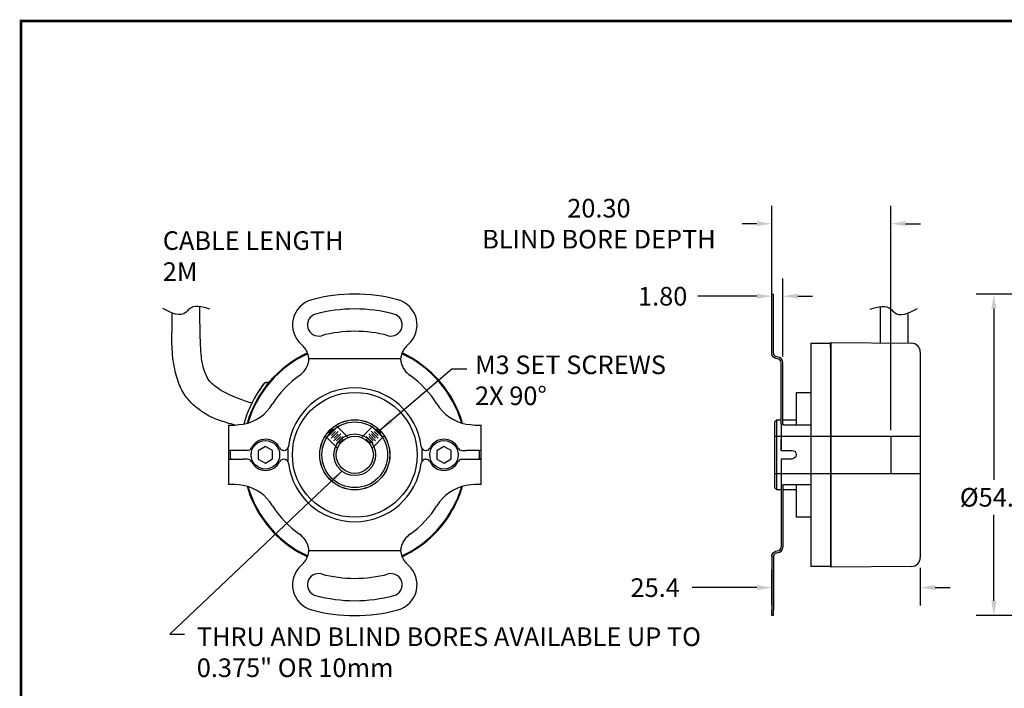
# Model space of a CAD drawing. Extents: x -3 to 179, y 216 to 377.
# Drawn here: x -3 to 4, y 218 to 223 of the extents above; entities that cross this region are included whole.
import ezdxf

# ---------------------------------------------------------------- set-up
doc = ezdxf.new("R2010")
doc.units = 0
doc.header["$LTSCALE"] = 0.5
doc.header["$MEASUREMENT"] = 0
doc.linetypes.add('HIDDEN', pattern=[9.375, 6.25, -3.125])
doc.layers.get('0').update_dxf_attribs({"linetype": 'CONTINUOUS'})
doc.layers.get('DEFPOINTS').update_dxf_attribs({"linetype": 'CONTINUOUS'})
doc.layers.add('BECOBORDER', color=8, linetype='CONTINUOUS')
doc.styles.add('ROMANS', font='romans')
doc.dimstyles.new('3PLACES', dxfattribs={"dimtxt": 0.181, "dimasz": 0.18, "dimexe": 0.18, "dimexo": 0.0625, "dimgap": 0.09, "dimtad": 0, "dimtih": 1, "dimtoh": 1, "dimdec": 3, "dimzin": 0, "dimdsep": 46, "dimtxsty": 'ROMANS', "dimcen": 0.09, "dimadec": 0, "dimazin": 0, "dimtfac": 1, "dimtdec": 3, "dimtofl": 0, "dimtmove": 0, "dimatfit": 0, "dimfxl": 0, "dimtolj": 1, "dimtzin": 0, "dimarcsym": 0})

# ---------------------------------------------------------------- blocks, each defined once
blk = doc.blocks.new('*D33')
at = {"color": 0, "lineweight": -2}
for p, q in [((2.1187, 220.7172), (2.1187, 221.151)), ((2.1927, 220.6259), (2.1927, 221.151)), ((2.0187, 221.031), (1.621, 221.031)), ((2.2927, 221.031), (2.3927, 221.031))]:
    blk.add_line(p, q, dxfattribs=at)
at = {"color": 0}
for points in [[(2.0187, 221.0476), (2.0187, 221.0143), (2.1187, 221.031)], [(2.2927, 221.0476), (2.2927, 221.0143), (2.1927, 221.031)]]:
    blk.add_solid(points, dxfattribs=at)
at = {"layer": 'DEFPOINTS', "color": 0}
for p in [(2.1927, 221.031), (2.1187, 220.6772), (2.1927, 220.5859)]:
    blk.add_point(p, dxfattribs=at)
at = {"color": 0, "insert": (1.3845, 221.031), "char_height": 0.125, "attachment_point": 5, "style": 'ROMANS'}
blk.add_mtext('\\A1;1.80', dxfattribs=at)
blk = doc.blocks.new('*D34')
at = {"color": 0, "lineweight": -2}
for p, q in [((2.1187, 221.0855), (2.1187, 221.6387)), ((2.9187, 220.1299), (2.9187, 221.6387)), ((2.0187, 221.5187), (1.9187, 221.5187)), ((3.0187, 221.5187), (3.1187, 221.5187))]:
    blk.add_line(p, q, dxfattribs=at)
at = {"color": 0}
for points in [[(2.0187, 221.5353), (2.0187, 221.502), (2.1187, 221.5187)], [(3.0187, 221.5353), (3.0187, 221.502), (2.9187, 221.5187)]]:
    blk.add_solid(points, dxfattribs=at)
at = {"layer": 'DEFPOINTS', "color": 0}
for p in [(2.9187, 221.5187), (2.1187, 221.0455), (2.9187, 220.0899)]:
    blk.add_point(p, dxfattribs=at)
at = {"color": 0, "insert": (0.9559, 221.5187), "char_height": 0.125, "attachment_point": 5, "style": 'ROMANS'}
blk.add_mtext('\\A1;20.30\\PBLIND BORE DEPTH', dxfattribs=at)
blk = doc.blocks.new('*D35')
at = {"color": 0, "lineweight": -2}
for p, q in [((2.1187, 218.9543), (2.1187, 219.192)), ((3.1177, 219.2044), (3.1177, 218.952)), ((2.0187, 219.072), (1.5823, 219.072)), ((3.2177, 219.072), (3.3177, 219.072))]:
    blk.add_line(p, q, dxfattribs=at)
at = {"color": 0}
for points in [[(2.0187, 219.0887), (2.0187, 219.0554), (2.1187, 219.072)], [(3.2177, 219.0887), (3.2177, 219.0554), (3.1177, 219.072)]]:
    blk.add_solid(points, dxfattribs=at)
at = {"layer": 'DEFPOINTS', "color": 0}
for p in [(3.1177, 219.2744), (3.1177, 219.072), (2.1187, 218.8843)]:
    blk.add_point(p, dxfattribs=at)
at = {"color": 0, "insert": (1.3339, 219.072), "char_height": 0.125, "attachment_point": 5, "style": 'ROMANS'}
blk.add_mtext('\\A1;25.4', dxfattribs=at)
blk = doc.blocks.new('*D38')
at = {"color": 0, "lineweight": -2}
for p, q in [((5.0187, 221.0455), (3.4924, 221.0455)), ((3.6124, 220.9455), (3.6124, 219.7967)), ((3.6124, 218.9843), (3.6124, 219.5617)), ((5.0187, 218.8843), (3.4924, 218.8843))]:
    blk.add_line(p, q, dxfattribs=at)
at = {"color": 0}
for points in [[(3.5957, 220.9455), (3.6291, 220.9455), (3.6124, 221.0455)], [(3.5957, 218.9843), (3.6291, 218.9843), (3.6124, 218.8843)]]:
    blk.add_solid(points, dxfattribs=at)
at = {"layer": 'DEFPOINTS', "color": 0}
for p in [(5.1987, 221.0455), (3.6124, 218.8843), (5.1987, 218.8843)]:
    blk.add_point(p, dxfattribs=at)
at = {"color": 0, "insert": (3.6124, 219.6792), "char_height": 0.125, "attachment_point": 5, "style": 'ROMANS'}
blk.add_mtext('\\A1;%%c54.9', dxfattribs=at)

msp = doc.modelspace()

# ---------------------------------------------------------------- linework, layer by layer
at = {"color": 7, "linetype": 'Continuous'}
for p, q in [((2.1187, 221.0074), (2.1187, 221.0455)), ((2.1187, 221.0455), (2.1307, 221.0455)), ((2.1307, 221.0074), (2.1307, 221.0455)), ((2.1187, 220.7066), (2.1187, 221.0074)), ((2.1307, 220.7066), (2.1307, 221.0074)), ((2.1187, 220.6479), (2.1187, 220.7066)), ((2.1307, 220.6479), (2.1307, 220.7066)), ((2.3807, 220.7149), (2.5127, 220.7152)), ((2.3807, 220.7149), (2.3807, 219.2149)), ((2.5127, 220.7152), (2.5177, 220.7201)), ((2.5127, 220.7152), (2.5127, 220.7128)), ((2.5127, 220.7128), (2.5127, 220.7128)), ((2.5127, 220.6859), (2.5127, 220.7128)), ((2.5127, 220.6859), (2.5127, 219.2146)), ((2.5177, 219.2097), (2.5177, 220.7201)), ((2.5177, 220.7201), (3.0582, 220.7154)), ((-0.3804, 220.6109), (-0.9923, 220.6109)), ((2.1807, 220.4977), (2.1807, 220.5859)), ((2.1927, 220.4977), (2.1927, 220.5859)), ((2.1807, 220.307), (2.1807, 220.4977)), ((2.1927, 220.307), (2.1927, 220.4977)), ((-1.2954, 220.4442), (-1.2954, 220.4442)), ((-1.273, 220.4506), (-1.2666, 220.4484)), ((2.2827, 220.3849), (2.2827, 220.1649)), ((2.2827, 220.3849), (2.3807, 220.3849)), ((2.1807, 220.1705), (2.1807, 220.307)), ((2.1927, 220.1705), (2.1927, 220.307)), ((-1.5364, 220.1649), (-1.4939, 220.1649)), ((-1.5364, 220.1649), (-1.5364, 219.9771)), ((0.1211, 220.1649), (0.1636, 220.1649)), ((0.1636, 219.9771), (0.1636, 220.1649)), ((2.1376, 220.1855), (2.1526, 220.2005)), ((2.1376, 220.1855), (2.1376, 219.7442)), ((2.1526, 219.7292), (2.1526, 220.2005)), ((2.1526, 220.2005), (2.1807, 220.2005)), ((2.1807, 220.1705), (2.1807, 219.9949)), ((2.1927, 220.2005), (2.2827, 220.2005)), ((2.3807, 220.1649), (2.1988, 220.1649)), ((2.3807, 220.1649), (2.3807, 219.7649)), ((2.1807, 220.0116), (2.1807, 220.0699)), ((-1.5364, 219.9771), (-1.5364, 219.7649)), ((-1.4364, 219.9949), (-1.532, 219.9949)), ((-1.4073, 219.9949), (-1.4364, 219.9949)), ((-1.1626, 219.9949), (-1.1654, 219.9949)), ((-1.1377, 220.0081), (-1.1377, 219.9217)), ((-0.235, 220.0081), (-0.235, 219.9217)), ((-0.2101, 219.9949), (-0.2073, 219.9949)), ((0.0346, 219.9949), (0.0636, 219.9949)), ((0.1592, 219.9949), (0.0636, 219.9949)), ((0.1636, 219.7649), (0.1636, 219.9771)), ((2.1807, 219.9949), (2.1807, 220.0116)), ((2.1807, 219.9949), (2.2512, 219.9949)), ((-1.532, 219.9349), (-1.4364, 219.9349)), ((-1.4073, 219.9349), (-1.4364, 219.9349)), ((-1.1626, 219.9349), (-1.1654, 219.9349)), ((-0.2101, 219.9349), (-0.2073, 219.9349)), ((0.0346, 219.9349), (0.0636, 219.9349)), ((0.0636, 219.9349), (0.1592, 219.9349)), ((2.1807, 219.9349), (2.1807, 219.9182)), ((2.1807, 219.9349), (2.1807, 219.7593)), ((2.2512, 219.9349), (2.1807, 219.9349)), ((2.1807, 219.9182), (2.1807, 219.8599)), ((-1.4939, 219.7649), (-1.5364, 219.7649)), ((0.1636, 219.7649), (0.1211, 219.7649)), ((2.1807, 219.7593), (2.1807, 219.6228)), ((2.1927, 219.7593), (2.1927, 219.6228)), ((2.1988, 219.7649), (2.3807, 219.7649)), ((2.2827, 219.7649), (2.2827, 219.5449)), ((2.1526, 219.7292), (2.1376, 219.7442)), ((2.1807, 219.7292), (2.1526, 219.7292)), ((2.2827, 219.7292), (2.1927, 219.7292)), ((-0.0086, 219.6431), (-0.0086, 219.6431)), ((-0.0086, 219.6431), (-0.0039, 219.6414)), ((2.1807, 219.6228), (2.1807, 219.4321)), ((2.1927, 219.6228), (2.1927, 219.4321)), ((-1.304, 219.5389), (-1.3078, 219.5357)), ((-1.304, 219.5389), (-1.304, 219.5389)), ((2.3807, 219.5449), (2.2827, 219.5449)), ((-1.2107, 219.4213), (-1.2069, 219.4245)), ((-1.2069, 219.4245), (-1.2069, 219.4245)), ((2.1807, 219.4321), (2.1807, 219.3439)), ((2.1927, 219.4321), (2.1927, 219.3439)), ((-0.3804, 219.3189), (-0.9923, 219.3189)), ((2.1187, 219.2819), (2.1187, 219.2232)), ((2.1307, 219.2819), (2.1307, 219.2232)), ((2.1187, 219.2232), (2.1187, 218.9224)), ((2.1307, 219.2232), (2.1307, 218.9224)), ((2.5127, 219.2146), (2.3807, 219.2149)), ((2.5177, 219.2097), (2.5127, 219.2146)), ((3.0582, 219.2144), (2.5177, 219.2097)), ((2.1187, 218.8843), (2.1187, 218.9224)), ((2.1307, 218.8843), (2.1307, 218.9224)), ((2.1307, 218.8843), (2.1187, 218.8843))]:
    msp.add_line(p, q, dxfattribs=at)
for p, q in [((2.8485, 220.9606), (2.8485, 220.7172)), ((3.0345, 220.9187), (3.0345, 220.7156)), ((-0.732, 220.0813), (-0.8143, 220.1635)), ((-0.6407, 220.0813), (-0.5585, 220.1635)), ((-0.8027, 220.0106), (-0.885, 220.0928)), ((-0.8624, 220.0931), (-0.8158, 220.1396)), ((-0.8613, 220.1114), (-0.8333, 220.1394)), ((-0.8451, 220.0758), (-0.7985, 220.1223)), ((-0.844, 220.0941), (-0.816, 220.1221)), ((-0.8278, 220.0585), (-0.7812, 220.105)), ((-0.8267, 220.0768), (-0.7987, 220.1048)), ((-0.8105, 220.0412), (-0.7639, 220.0877)), ((-0.8094, 220.0595), (-0.7814, 220.0875)), ((-0.6101, 220.089), (-0.5636, 220.0424)), ((-0.5928, 220.1063), (-0.5463, 220.0597)), ((-0.5917, 220.0879), (-0.5638, 220.06)), ((-0.5755, 220.1236), (-0.529, 220.077)), ((-0.5744, 220.1052), (-0.5465, 220.0773)), ((-0.57, 220.0106), (-0.4878, 220.0928)), ((-0.5582, 220.1409), (-0.5117, 220.0943)), ((-0.5571, 220.1225), (-0.5292, 220.0946)), ((-0.5398, 220.1398), (-0.5119, 220.1119)), ((-0.7921, 220.0422), (-0.7641, 220.0702)), ((-0.609, 220.0706), (-0.5811, 220.0427))]:
    msp.add_line(p, q)
at = {"linetype": 'Continuous'}
msp.add_line((3.1177, 220.6554), (3.1177, 219.2744), dxfattribs=at)
at = {"linetype": 'HIDDEN', "ltscale": 0.5}
for p, q in [((2.1376, 220.0899), (3.1177, 220.0899)), ((2.9187, 220.0899), (2.9187, 219.8399)), ((2.1376, 219.8399), (3.1177, 219.8399))]:
    msp.add_line(p, q, dxfattribs=at)
at = {"color": 7, "linetype": 'Continuous', "flags": 128}
for points in [[(-0.9923, 220.6109), (-0.9939, 220.6124), (-0.9955, 220.6163), (-0.997, 220.6217), (-0.9984, 220.6277), (-1.0011, 220.6393), (-1.0035, 220.6479)], [(-0.3692, 220.6479), (-0.3717, 220.6393), (-0.3744, 220.6277), (-0.3758, 220.6217), (-0.3773, 220.6163), (-0.3788, 220.6124), (-0.3804, 220.6109)], [(2.1557, 220.6109), (2.1451, 220.6124), (2.1363, 220.6163), (2.1295, 220.6217), (2.1246, 220.6277), (2.1197, 220.6393), (2.1187, 220.6479)], [(2.1557, 220.6229), (2.1486, 220.6239), (2.1426, 220.6266), (2.138, 220.6302), (2.1347, 220.6343), (2.1313, 220.6421), (2.1307, 220.6479)], [(2.1927, 220.5859), (2.1898, 220.6001), (2.1818, 220.6121), (2.1698, 220.6201), (2.1557, 220.6229)], [(-0.9972, 220.5859), (-0.996, 220.6001), (-0.9947, 220.6121), (-0.9945, 220.6138)], [(-0.9972, 220.5859), (-0.996, 220.5955), (-0.9947, 220.6036), (-0.9935, 220.609), (-0.9923, 220.6109)], [(-0.3804, 220.6109), (-0.3792, 220.609), (-0.378, 220.6036), (-0.3768, 220.5955), (-0.3756, 220.5859)], [(-0.3783, 220.6138), (-0.378, 220.6121), (-0.3768, 220.6001), (-0.3756, 220.5859)], [(2.1807, 220.5859), (2.1787, 220.5955), (2.1733, 220.6036), (2.1652, 220.609), (2.1557, 220.6109)], [(-1.33, 220.3966), (-1.3215, 220.4091), (-1.311, 220.4236), (-1.3027, 220.4347), (-1.2973, 220.4417), (-1.2954, 220.4442)], [(-1.2929, 220.4467), (-1.2908, 220.4487), (-1.2853, 220.4512), (-1.2793, 220.452), (-1.2736, 220.4509)], [(-1.4939, 220.1649), (-1.4665, 220.1677), (-1.4364, 220.1705)], [(0.0636, 220.1705), (0.0938, 220.1677), (0.1211, 220.1649)], [(2.1988, 220.1649), (2.1853, 220.1677), (2.1807, 220.1705)], [(2.2086, 220.1649), (2.1967, 220.1677), (2.1927, 220.1705)], [(-1.532, 219.9949), (-1.5351, 219.9923), (-1.5358, 219.9897), (-1.5362, 219.9864), (-1.5363, 219.9823), (-1.5364, 219.9773), (-1.5364, 219.965), (-1.5364, 219.9544), (-1.5363, 219.9499), (-1.5362, 219.9459), (-1.5351, 219.9394), (-1.532, 219.9349)], [(-1.5205, 219.9949), (-1.5233, 219.9923), (-1.5239, 219.9897), (-1.5242, 219.9864), (-1.5244, 219.9823), (-1.5244, 219.9773), (-1.5244, 219.965), (-1.5244, 219.9544), (-1.5242, 219.9459), (-1.5233, 219.9394), (-1.5205, 219.9349)], [(0.1477, 219.9349), (0.1505, 219.9394), (0.1515, 219.9459), (0.1516, 219.9544), (0.1516, 219.965), (0.1516, 219.9773), (0.1516, 219.9823), (0.1515, 219.9864), (0.1511, 219.9897), (0.1505, 219.9923), (0.1477, 219.9949)], [(0.1592, 219.9349), (0.1623, 219.9394), (0.1634, 219.9459), (0.1636, 219.9499), (0.1636, 219.9544), (0.1636, 219.965), (0.1636, 219.9773), (0.1636, 219.9823), (0.1634, 219.9864), (0.1631, 219.9897), (0.1624, 219.9923), (0.1592, 219.9949)], [(2.2512, 219.9949), (2.2648, 219.9923), (2.2702, 219.9897), (2.2747, 219.9864), (2.2781, 219.9823), (2.2806, 219.9773), (2.2826, 219.965), (2.2806, 219.9544), (2.2781, 219.9499), (2.2746, 219.9459), (2.2648, 219.9394), (2.2512, 219.9349)], [(2.2806, 219.9772), (2.2824, 219.965), (2.2806, 219.9546)], [(-1.4364, 219.7593), (-1.4665, 219.7621), (-1.4939, 219.7649)], [(0.1211, 219.7649), (0.0938, 219.7621), (0.0636, 219.7593)], [(2.1807, 219.7593), (2.1853, 219.7621), (2.1988, 219.7649)], [(2.1927, 219.7593), (2.1967, 219.7621), (2.2086, 219.7649)], [(-1.0035, 219.2819), (-1.0011, 219.2905), (-0.9984, 219.3021), (-0.997, 219.3081), (-0.9955, 219.3134), (-0.9939, 219.3174), (-0.9923, 219.3189)], [(-0.9923, 219.3189), (-0.9935, 219.3208), (-0.9947, 219.3262), (-0.996, 219.3343), (-0.9972, 219.3439)], [(-0.9945, 219.316), (-0.9947, 219.3177), (-0.996, 219.3297), (-0.9972, 219.3439)], [(-0.3756, 219.3439), (-0.3768, 219.3343), (-0.378, 219.3262), (-0.3792, 219.3208), (-0.3804, 219.3189)], [(-0.3804, 219.3189), (-0.3788, 219.3174), (-0.3773, 219.3134), (-0.3758, 219.3081), (-0.3744, 219.3021), (-0.3717, 219.2905), (-0.3692, 219.2819)], [(-0.3756, 219.3439), (-0.3768, 219.3297), (-0.378, 219.3177), (-0.3783, 219.316)], [(2.1187, 219.2819), (2.1197, 219.2905), (2.1246, 219.3021), (2.1295, 219.3081), (2.1363, 219.3134), (2.1451, 219.3174), (2.1557, 219.3189)], [(2.1307, 219.2819), (2.1313, 219.2877), (2.1347, 219.2955), (2.138, 219.2996), (2.1426, 219.3032), (2.1486, 219.3059), (2.1557, 219.3069)], [(2.1557, 219.3189), (2.1652, 219.3208), (2.1733, 219.3262), (2.1787, 219.3343), (2.1807, 219.3439)], [(2.1557, 219.3069), (2.1698, 219.3097), (2.1818, 219.3177), (2.1898, 219.3297), (2.1927, 219.3439)]]:
    msp.add_lwpolyline(points, dxfattribs=at)
at = {"linetype": 'Continuous', "flags": 128}
for points in [[(-1.239, 219.9371), (-1.2393, 219.9932), (-1.288, 220.021), (-1.3365, 219.9927), (-1.3362, 219.9366), (-1.2875, 219.9088)], [(-0.0376, 219.9371), (-0.0379, 219.9932), (-0.0866, 220.021), (-0.1351, 219.9927), (-0.1349, 219.9366), (-0.0861, 219.9088)]]:
    msp.add_lwpolyline(points, close=True, dxfattribs=at)
at = {"color": 7, "linetype": 'Continuous'}
for radius in [0.42, 0.2362, 0.2356, 0.2207, 0.14, 0.125]:
    msp.add_circle((-0.6864, 219.9649), radius, dxfattribs=at)
at = {"linetype": 'Continuous'}
for centre in [(-1.2877, 219.9649), (-0.0864, 219.9649)]:
    msp.add_circle(centre, 0.0959, dxfattribs=at)
at = {"color": 7, "linetype": 'Continuous'}
for centre, radius, start, end in [((-0.6864, 219.9285), 1.117, 75, 105), ((-0.9302, 220.8384), 0.175, 105, 228.84212), ((-0.4426, 220.8384), 0.175, 311.15788, 75), ((-0.9302, 220.8384), 0.075, 105, 285), ((-0.6864, 219.9285), 1.017, 75, 105), ((-0.4426, 220.8384), 0.075, 255, 75), ((-0.6864, 219.9285), 0.867, 75, 105), ((-1.148, 220.5891), 0.156, 22.12433, 48.84212), ((-0.2247, 220.5891), 0.156, 131.15788, 157.87567), ((3.0577, 220.6554), 0.06, 0, 89.5), ((-0.6864, 219.9649), 0.7552, 114.92466, 163.72499), ((-0.6864, 219.9649), 0.7503, 114.95536, 163.48015), ((-0.6864, 219.9649), 0.75, 114.96352, 163.46589), ((-0.6864, 219.9649), 0.75, 16.53411, 65.03675), ((-0.6864, 219.9649), 0.7503, 16.51985, 65.04331), ((-0.6864, 219.9649), 0.7552, 16.27501, 65.07431), ((-1.148, 220.6256), 0.156, 304.94344, 345.25961), ((-0.2247, 220.6256), 0.156, 194.74039, 235.05656), ((-0.6864, 219.9649), 0.65, 124.94344, 148.24314), ((-0.6864, 219.9649), 0.65, 31.75686, 55.05656), ((-0.6864, 219.9649), 0.775, 141.79983, 146.15114), ((-1.2797, 220.4318), 0.02, 70.33493, 141.80012), ((-0.6864, 219.9649), 0.775, 146.15114, 164.56922), ((-0.6864, 219.9649), 0.45, 7.18076, 172.81924), ((-1.4942, 220.4649), 0.3, 281.10353, 328.24314), ((0.1214, 220.4649), 0.3, 211.75686, 258.89647), ((-1.2864, 219.9649), 0.105, 26.3878, 153.6122), ((-1.1626, 220.0249), 0.03, 270, 352.81924), ((-0.2101, 220.0249), 0.03, 187.18076, 270), ((-0.0864, 219.9649), 0.105, 26.3878, 153.6122), ((-1.4073, 220.0249), 0.03, 270, 333.6122), ((-1.1654, 220.0249), 0.03, 206.3878, 270), ((-0.2073, 220.0249), 0.03, 270, 333.6122), ((0.0346, 220.0249), 0.03, 206.3878, 270), ((-1.4073, 219.9049), 0.03, 26.3878, 90), ((-1.2864, 219.9649), 0.105, 206.3878, 333.6122), ((-1.1654, 219.9049), 0.03, 90, 153.6122), ((-1.1626, 219.9049), 0.03, 7.18076, 90), ((-0.6864, 219.9649), 0.45, 187.18076, 352.81924), ((-0.2101, 219.9049), 0.03, 90, 172.81924), ((-0.2073, 219.9049), 0.03, 26.3878, 90), ((-0.0864, 219.9649), 0.105, 206.3878, 333.6122), ((0.0346, 219.9049), 0.03, 90, 153.6122), ((-1.4942, 219.4649), 0.3, 31.75686, 78.89647), ((0.1214, 219.4649), 0.3, 101.10353, 148.24314), ((-0.6864, 219.9649), 0.7552, 196.27501, 214.63568), ((-0.6864, 219.9649), 0.7503, 196.51985, 214.59791), ((-0.6864, 219.9649), 0.75, 196.53411, 245.0495), ((-0.6864, 219.9649), 0.75, 294.949, 343.46589), ((-0.6864, 219.9649), 0.755, 334.6337, 343.71241), ((-0.6864, 219.9649), 0.65, 211.75686, 235.05656), ((-0.6864, 219.9649), 0.7503, 294.95992, 334.59791), ((-0.6864, 219.9649), 0.7552, 294.91946, 334.63568), ((-0.6864, 219.9649), 0.65, 304.94344, 328.24314), ((-0.6864, 219.9649), 0.755, 214.6337, 226.03616), ((-0.6864, 219.9649), 0.7503, 226.07195, 245.03987), ((-1.148, 219.3042), 0.156, 14.74039, 55.05656), ((-0.2247, 219.3042), 0.156, 124.94344, 165.25961), ((-0.6864, 219.9649), 0.7552, 226.03418, 245.07369), ((-1.148, 219.3407), 0.156, 311.15788, 337.87567), ((-0.2247, 219.3407), 0.156, 202.12433, 228.84212), ((3.0577, 219.2744), 0.06, 270.5, 0), ((-0.9302, 219.0914), 0.175, 131.15788, 255), ((-0.9302, 219.0914), 0.075, 75, 255), ((-0.6864, 220.0013), 0.867, 255, 285), ((-0.4426, 219.0914), 0.075, 285, 105), ((-0.4426, 219.0914), 0.175, 285, 48.84212), ((-0.6864, 220.0013), 1.017, 255, 285), ((-0.6864, 220.0013), 1.117, 255, 285)]:
    msp.add_arc(centre, radius, start, end, dxfattribs=at)
for points in [[(-1.6609, 220.9443), (-1.8011, 220.9443), (-1.8213, 220.9229), (-1.9781, 220.9478)], [(2.7812, 220.9443), (2.9213, 220.9443), (2.9415, 220.9229), (3.0983, 220.9478)]]:
    msp.add_spline(points, degree=3)
at = {"linetype": 'Continuous'}
for points, knots in [([(-1.3796, 220.3115), (-1.4833, 220.3458), (-1.551, 220.3767), (-1.621, 220.4211), (-1.6409, 220.4354), (-1.676, 220.4762), (-1.6944, 220.5062), (-1.7203, 220.6175), (-1.7279, 220.6846), (-1.7282, 220.9606)], [0.013101, 0.013101, 0.013101, 0.013101, 0.255283, 0.255283, 0.4620542, 0.4620542, 0.6688255, 0.6688255, 0.8279877, 0.8279877, 0.8279877, 0.8279877]), ([(-1.4909, 220.1652), (-1.5304, 220.1751), (-1.5635, 220.1848), (-1.6218, 220.2053), (-1.6476, 220.2153), (-1.6995, 220.2447), (-1.7057, 220.2498), (-1.7278, 220.2647), (-1.7392, 220.2729), (-1.7704, 220.2978), (-1.79, 220.3163), (-1.8265, 220.3608), (-1.8462, 220.3913), (-1.8767, 220.46), (-1.8884, 220.497), (-1.9073, 220.5885), (-1.9135, 220.6403), (-1.9164, 220.7112), (-1.9167, 220.7228), (-1.9143, 220.9196)], [0.066286, 0.066286, 0.066286, 0.066286, 0.1646213, 0.1646213, 0.2424877, 0.2424877, 0.3055693, 0.3055693, 0.3686509, 0.3686509, 0.4730073, 0.4730073, 0.5773637, 0.5773637, 0.6817201, 0.6817201, 0.7860764, 0.7860764, 0.8058748, 0.8058748, 0.8058748, 0.8058748])]:
    msp.add_open_spline(points, degree=3, knots=knots, dxfattribs=at)
at = {"layer": 'BECOBORDER', "const_width": 0.0175}
msp.add_lwpolyline([(-2.9317, 215.5468), (7.4416, 215.5468), (7.4416, 222.8815), (-2.9317, 222.8815)], close=True, dxfattribs=at)

# ---------------------------------------------------------------- texts
at = {"char_height": 0.125, "attachment_point": 1, "style": 'ROMANS'}
for s, insert, width in [('CABLE LENGTH\\P2M', (-1.978, 221.4676), 2.381535), ('M3 SET SCREWS\\P2X 90°', (0.1224, 220.6326), 1.680266), ('THRU AND BLIND BORES AVAILABLE UP TO 0.375" OR 10mm', (-1.7493, 218.8043), 3.571429)]:
    msp.add_mtext(s, dxfattribs=dict(at, insert=insert, width=width))

# ---------------------------------------------------------------- dimensions: what is measured, and where the dimension line sits
for base, p1, p2, angle, text, override, picture, middle in [((2.9187, 221.5187), (2.1187, 221.0455), (2.9187, 220.0899), 180, '20.30\\PBLIND BORE DEPTH', {"dimtxt": 0.125, "dimasz": 0.1, "dimexe": 0.12, "dimexo": 0.04, "dimgap": 0.055, "dimdec": 2}, '*D34', (0.9559, 221.5187)), ((2.1927, 221.031), (2.1187, 220.6772), (2.1927, 220.5859), 180, '1.80', {"dimtxt": 0.125, "dimasz": 0.1, "dimexe": 0.12, "dimexo": 0.04, "dimgap": 0.055, "dimdec": 2}, '*D33', (1.3845, 221.031)), ((3.6124, 218.8843), (5.1987, 221.0455), (5.1987, 218.8843), 90, '%%c54.9', {"dimtxt": 0.125, "dimasz": 0.1, "dimexe": 0.12, "dimexo": 0.18, "dimgap": 0.055, "dimdec": 2}, '*D38', (3.6124, 219.6792)), ((3.1177, 219.072), (2.1187, 218.8843), (3.1177, 219.2744), 180, '25.4', {"dimtxt": 0.125, "dimasz": 0.1, "dimexe": 0.12, "dimexo": 0.07, "dimgap": 0.055, "dimdec": 2}, '*D35', (1.3339, 219.072))]:
    dim = msp.add_linear_dim(base=base, p1=p1, p2=p2, angle=angle, text=text, dimstyle='3PLACES', override=override)
    dim.commit()
    dim.dimension.update_dxf_attribs({"geometry": picture, "text_midpoint": middle, "dimtype": 160})

# ---------------------------------------------------------------- leaders
at = {"annotation_type": 0, "has_hookline": 1, "hookline_direction": 0}
for points, text_width in [([(-0.5179, 220.1305), (-0.0326, 220.5426), (0.0674, 220.5426)], 1.1562), ([(-0.7729, 219.8539), (-1.931, 218.7602), (-1.831, 218.7602)], 1.4955)]:
    msp.add_leader(points, dimstyle='3PLACES', override={"dimtxt": 0.1, "dimasz": 0.1, "dimexe": 0.12, "dimexo": 0.04, "dimgap": 0.055, "dimdec": 2}, dxfattribs=dict(at, text_width=text_width))

doc.saveas('drawing.dxf')
